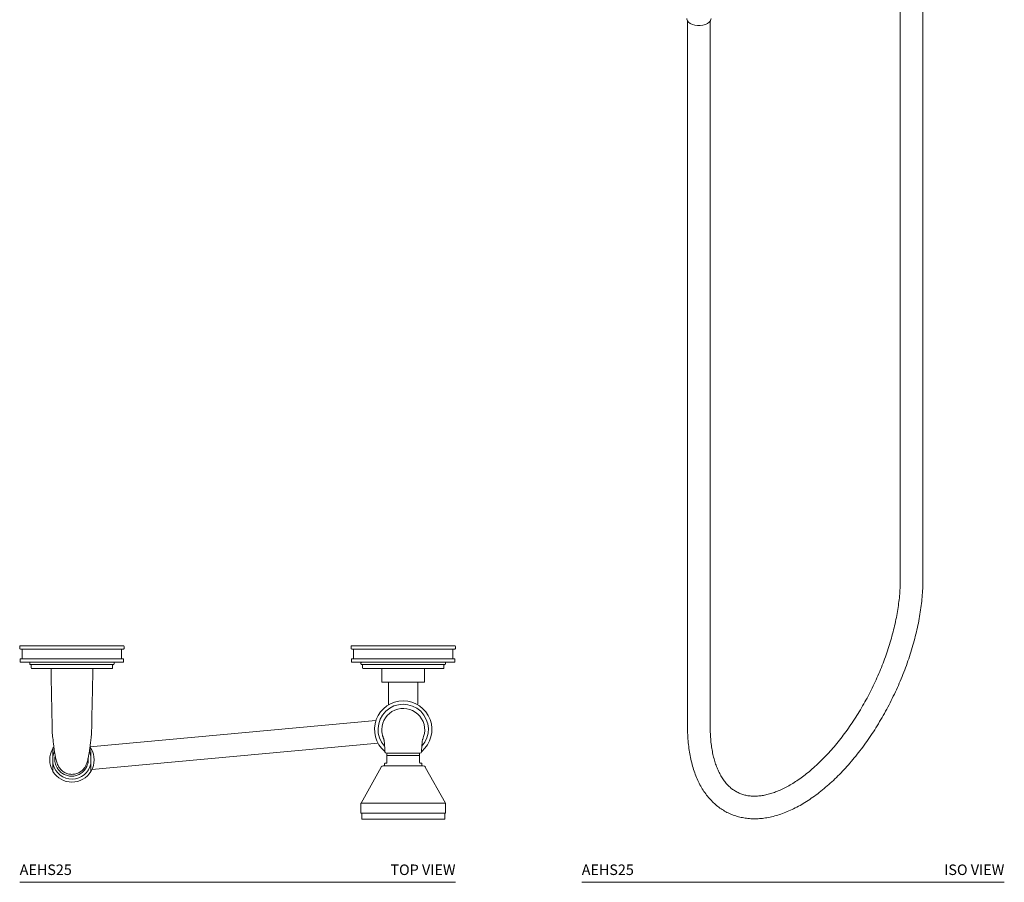
# Model space of a CAD drawing. Units: inches. Extents: x 2.8 to 26.2, y -20.8 to 50.7.
# Drawn here: x 2.8 to 26.2, y 18.2 to 38.7 of the extents above; entities that cross this region are included whole.
import ezdxf
from ezdxf.enums import TextEntityAlignment as Align

# ---------------------------------------------------------------- set-up
doc = ezdxf.new("R2010")
doc.units = ezdxf.units.IN
doc.header["$LTSCALE"] = 2
doc.header["$MEASUREMENT"] = 0
doc.layers.add('A-PRODUCT', color=7, linetype='Continuous', lineweight=9)
doc.styles.add('GOTHAM-BOOK', font='GOTHMBOK.TTF', dxfattribs={"height": 0.25})

# ---------------------------------------------------------------- blocks, each defined once
blk = doc.blocks.new('AEHS25 TOP')
at = {"layer": 'A-PRODUCT', "ltscale": 5}
for p, q in [((0.017, 5.622), (2.466, 5.622)), ((7.891, 5.622), (10.34, 5.622)), ((0, 5.606), (0, 5.557)), ((2.466, 5.541), (0.017, 5.541)), ((0.06, 5.524), (0.06, 5.308)), ((2.422, 5.308), (2.422, 5.524)), ((2.483, 5.557), (2.483, 5.606)), ((7.874, 5.606), (7.874, 5.557)), ((10.34, 5.541), (7.891, 5.541)), ((7.934, 5.524), (7.934, 5.308)), ((10.296, 5.308), (10.296, 5.524)), ((10.357, 5.557), (10.357, 5.606)), ((0.014, 5.308), (0.014, 5.233)), ((2.468, 5.308), (0.014, 5.308)), ((2.468, 5.233), (0.014, 5.233)), ((0.237, 5.216), (0.237, 5.19)), ((2.229, 5.174), (0.254, 5.174)), ((0.275, 5.157), (0.275, 5.094)), ((2.208, 5.094), (2.208, 5.157)), ((2.245, 5.19), (2.245, 5.216)), ((2.468, 5.233), (2.468, 5.308)), ((7.888, 5.308), (7.888, 5.233)), ((10.342, 5.308), (7.888, 5.308)), ((10.342, 5.233), (7.888, 5.233)), ((8.111, 5.216), (8.111, 5.19)), ((10.103, 5.174), (8.128, 5.174)), ((8.149, 5.157), (8.149, 5.094)), ((10.082, 5.094), (10.082, 5.157)), ((10.119, 5.19), (10.119, 5.216)), ((10.342, 5.233), (10.342, 5.308)), ((0.291, 5.077), (2.191, 5.077)), ((8.165, 5.077), (10.065, 5.077)), ((8.607, 5.077), (8.607, 4.764)), ((9.623, 4.764), (9.623, 5.077)), ((9.614, 4.755), (8.617, 4.755)), ((8.765, 4.755), (8.765, 4.233)), ((9.465, 4.233), (9.465, 4.755)), ((9.465, 4.233), (9.464, 4.234)), ((8.467, 3.842), (1.669, 3.219)), ((1.718, 2.683), (8.517, 3.307)), ((0.789, 3.12), (0.789, 3.174)), ((0.789, 2.968), (0.789, 3.12)), ((0.791, 3.184), (0.81, 3.213)), ((1.67, 3.217), (1.693, 3.182)), ((1.694, 3.177), (1.694, 3.122)), ((8.726, 3.062), (8.726, 3.062)), ((8.733, 3.065), (9.498, 3.065)), ((9.505, 3.062), (9.505, 3.062)), ((0.789, 2.851), (0.789, 2.968)), ((0.839, 2.972), (0.845, 2.99)), ((1.694, 2.999), (1.694, 2.819)), ((1.694, 2.819), (1.694, 2.697)), ((8.673, 2.821), (8.673, 2.77)), ((8.681, 2.829), (8.706, 2.829)), ((8.726, 3.01), (8.726, 3.012)), ((8.726, 3.012), (9.505, 3.012)), ((8.726, 2.848), (8.726, 3.01)), ((9.505, 3.012), (9.505, 3.01)), ((9.505, 3.01), (9.505, 2.848)), ((9.525, 2.829), (9.549, 2.829)), ((9.557, 2.77), (9.557, 2.821)), ((0.789, 2.644), (0.789, 2.698)), ((1.693, 2.636), (1.692, 2.636)), ((1.694, 2.697), (1.694, 2.642)), ((8.59, 2.739), (8.112, 1.877)), ((9.589, 2.77), (8.642, 2.77)), ((10.119, 1.877), (9.64, 2.739)), ((8.111, 1.875), (8.111, 1.643)), ((8.112, 1.877), (10.119, 1.877)), ((10.119, 1.643), (10.119, 1.875)), ((10.115, 1.639), (8.115, 1.639)), ((8.131, 1.639), (8.131, 1.5)), ((10.1, 1.5), (10.1, 1.639)), ((10.1, 1.5), (8.131, 1.5))]:
    blk.add_line(p, q, dxfattribs=at)
at = {"layer": 'A-PRODUCT'}
blk.add_line((10.357, 0), (0, 0), dxfattribs=at)
at = {"layer": 'A-PRODUCT', "ltscale": 5, "flags": 128}
for points in [[(0.796, 3.017), (0.822, 3.095), (0.824, 3.098)], [(1.656, 3.105), (1.667, 3.08), (1.69, 3.001)]]:
    blk.add_lwpolyline(points, dxfattribs=at)
at = {"layer": 'A-PRODUCT', "ltscale": 25}
for centre, radius, start, end in [((0.017, 5.606), 0.0165, 90, 180), ((2.466, 5.606), 0.0165, 0, 90), ((7.891, 5.606), 0.0165, 90, 180), ((10.34, 5.606), 0.0165, 0, 90), ((0.017, 5.557), 0.0165, 180, 270), ((0.044, 5.524), 0.0165, 0, 90), ((2.439, 5.524), 0.0165, 90, 180), ((2.466, 5.557), 0.0165, 270, 360), ((7.891, 5.557), 0.0165, 180, 270), ((7.918, 5.524), 0.0165, 0, 90), ((10.313, 5.524), 0.0165, 90, 180), ((10.34, 5.557), 0.0165, 270, 360), ((0.221, 5.216), 0.0165, 0, 90), ((0.254, 5.19), 0.0165, 180, 270), ((0.258, 5.157), 0.0165, 0, 90), ((2.224, 5.157), 0.0165, 90, 180), ((2.229, 5.19), 0.0165, 270, 360), ((2.262, 5.216), 0.0165, 90, 180), ((8.095, 5.216), 0.0165, 0, 90), ((8.128, 5.19), 0.0165, 180, 270), ((8.132, 5.157), 0.0165, 0, 90), ((10.098, 5.157), 0.0165, 90, 180), ((10.103, 5.19), 0.0165, 270, 360), ((10.136, 5.216), 0.0165, 90, 180), ((0.291, 5.094), 0.0165, 180, 270), ((2.191, 5.094), 0.0165, 270, 360), ((8.165, 5.094), 0.0165, 180, 270), ((10.065, 5.094), 0.0165, 270, 360), ((8.617, 4.764), 0.00984, 180, 270), ((9.614, 4.764), 0.00984, 270, 360), ((9.115, 3.632), 0.681, 310.1529, 229.8041), ((9.115, 3.632), 0.599, 318.0498, 221.7387), ((8.775, 4.233), 0.00984, 180.0028, 292.722), ((9.115, 3.623), 0.51, 341.6797, 178.9773), ((1.241, 2.909), 0.528, 149.6494, 210.3506), ((1.241, 2.909), 0.528, 329.6494, 30.3506), ((8.72, 3.104), 0.0394, 184.1571, 270.0005), ((9.498, 3.055), 0.00984, 45, 90), ((9.511, 3.104), 0.0394, 270, 357.3249), ((1.241, 2.909), 0.458, 193.5876, 348.4942), ((1.691, 2.996), 0.00453, 45.4915, 94.2595), ((1.691, 2.822), 0.00453, 265.7405, 314.5085), ((8.681, 2.821), 0.00787, 90, 180), ((9.549, 2.821), 0.00787, 0, 90), ((1.241, 2.909), 0.528, 211.4457, 328.8148), ((8.642, 2.711), 0.0591, 90, 150.9658), ((9.589, 2.711), 0.0591, 29.0342, 90), ((8.115, 1.875), 0.00394, 150.9658, 180), ((10.115, 1.875), 0.00394, 0, 29.0342), ((8.115, 1.643), 0.00394, 180, 270), ((10.115, 1.643), 0.00394, 270, 360)]:
    blk.add_arc(centre, radius, start, end, dxfattribs=at)
at = {"layer": 'A-PRODUCT', "ltscale": 5}
for points, knots in [([(0.744, 5.077), (0.747, 4.91), (0.752, 4.656), (0.759, 4.315), (0.764, 4.057), (0.769, 3.799), (0.773, 3.627), (0.775, 3.541)], [0, 0, 0, 0, 0.325999, 0.49561, 0.664734, 0.832922, 1, 1, 1, 1]), ([(1.708, 3.541), (1.71, 3.627), (1.713, 3.799), (1.718, 4.057), (1.724, 4.315), (1.731, 4.656), (1.736, 4.91), (1.739, 5.077)], [0, 0, 0, 0, 0.1670781, 0.3352656, 0.5043896, 0.6740014, 1, 1, 1, 1]), ([(0.775, 3.541), (0.78, 3.491), (0.791, 3.398), (0.805, 3.278), (0.817, 3.185), (0.828, 3.108), (0.841, 3.025), (0.86, 2.926), (0.885, 2.84), (0.909, 2.779), (0.922, 2.756), (0.927, 2.746)], [0, 0, 0, 0, 0.154908, 0.2846639, 0.3897227, 0.4724393, 0.5672494, 0.6904794, 0.846284, 0.9380385, 1, 1, 1, 1]), ([(1.556, 2.747), (1.561, 2.756), (1.574, 2.779), (1.598, 2.84), (1.622, 2.926), (1.642, 3.025), (1.655, 3.108), (1.666, 3.185), (1.678, 3.278), (1.692, 3.398), (1.702, 3.491), (1.708, 3.541)], [0, 0, 0, 0, 0.061744, 0.153519, 0.30936, 0.432619, 0.527451, 0.610187, 0.71527, 0.845056, 1, 1, 1, 1]), ([(8.605, 3.632), (8.606, 3.61), (8.608, 3.56), (8.618, 3.502), (8.631, 3.47), (8.633, 3.464)], [0, 0, 0, 0, 0.392868, 0.880061, 1, 1, 1, 1]), ([(8.632, 3.463), (8.633, 3.462), (8.634, 3.458), (8.639, 3.445), (8.644, 3.43), (8.65, 3.413), (8.655, 3.401), (8.659, 3.38), (8.662, 3.354), (8.667, 3.312), (8.672, 3.253), (8.676, 3.19), (8.679, 3.144), (8.68, 3.115), (8.681, 3.102)], [0, 0, 0, 0, 0.158799, 0.310875, 0.445458, 0.560415, 0.653863, 0.712911, 0.757912, 0.808371, 0.898704, 0.949572, 0.977528, 1, 1, 1, 1]), ([(9.55, 3.102), (9.55, 3.111), (9.551, 3.134), (9.554, 3.176), (9.558, 3.241), (9.564, 3.311), (9.569, 3.363), (9.574, 3.391), (9.582, 3.411), (9.592, 3.445), (9.596, 3.457), (9.599, 3.463)], [0, 0, 0, 0, 0.015602, 0.039752, 0.086816, 0.190471, 0.267272, 0.350266, 0.438348, 0.715814, 1, 1, 1, 1]), ([(0.786, 3.176), (0.786, 3.176), (0.786, 3.176), (0.786, 3.176), (0.786, 3.176), (0.787, 3.177), (0.787, 3.178), (0.788, 3.179), (0.789, 3.181), (0.79, 3.183), (0.791, 3.184), (0.791, 3.184)], [0, 0, 0, 0, 0.0145648, 0.0212026, 0.0215291, 0.0637438, 0.1117494, 0.2042664, 0.3766942, 0.6900365, 1, 1, 1, 1]), ([(1.693, 3.182), (1.693, 3.182), (1.693, 3.181), (1.695, 3.178), (1.696, 3.177), (1.697, 3.176), (1.697, 3.176)], [0, 0, 0, 0, 0.470326, 0.793488, 0.986089, 1, 1, 1, 1]), ([(1.694, 3.122), (1.694, 3.096), (1.694, 3.055), (1.694, 3.014), (1.694, 2.999)], [0, 0, 0, 0, 0.6540225, 1, 1, 1, 1]), ([(9.115, 3.065), (9.099, 3.065), (9.038, 3.065), (8.936, 3.065), (8.826, 3.065), (8.752, 3.065), (8.717, 3.065), (8.723, 3.065), (8.725, 3.065)], [0, 0, 0, 0, 0.079522, 0.294639, 0.510017, 0.725749, 0.940967, 1, 1, 1, 1]), ([(8.726, 3.061), (8.726, 3.058), (8.726, 3.053), (8.726, 3.025), (8.726, 3.012)], [0, 0, 0, 0, 0.541087, 1, 1, 1, 1]), ([(9.511, 3.065), (9.506, 3.065), (9.496, 3.065), (9.427, 3.065), (9.326, 3.065), (9.216, 3.065), (9.143, 3.065), (9.115, 3.065)], [0, 0, 0, 0, 0.215251, 0.430693, 0.646477, 0.862851, 1, 1, 1, 1]), ([(9.505, 3.012), (9.505, 3.025), (9.505, 3.054), (9.505, 3.059), (9.505, 3.062)], [0, 0, 0, 0, 0.44614, 1, 1, 1, 1]), ([(0.789, 2.968), (0.789, 2.98), (0.789, 2.997), (0.794, 3.013), (0.796, 3.017)], [0, 0, 0, 0, 0.743418, 1, 1, 1, 1]), ([(0.796, 2.802), (0.794, 2.807), (0.789, 2.823), (0.789, 2.84), (0.789, 2.851)], [0, 0, 0, 0, 0.362248, 1, 1, 1, 1]), ([(0.789, 2.698), (0.789, 2.724), (0.789, 2.774), (0.789, 2.826), (0.789, 2.851)], [0, 0, 0, 0, 0.525289, 1, 1, 1, 1]), ([(0.889, 2.723), (0.867, 2.76), (0.853, 2.8), (0.84, 2.863), (0.837, 2.884), (0.836, 2.927), (0.837, 2.948), (0.839, 2.969)], [0, 0, 0, 0, 0.5, 0.5, 0.75, 0.75, 1, 1, 1, 1]), ([(1.624, 2.938), (1.626, 2.928), (1.635, 2.875), (1.616, 2.802), (1.59, 2.747), (1.582, 2.73)], [0, 0, 0, 0, 0.144663, 0.741101, 1, 1, 1, 1]), ([(8.706, 2.829), (8.707, 2.829), (8.71, 2.829), (8.715, 2.83), (8.721, 2.836), (8.724, 2.841), (8.725, 2.844), (8.726, 2.847), (8.726, 2.848), (8.726, 2.848)], [0, 0, 0, 0, 0.102491, 0.578714, 0.786916, 0.890675, 0.952542, 0.988561, 1, 1, 1, 1]), ([(9.505, 2.848), (9.505, 2.848), (9.505, 2.846), (9.506, 2.844), (9.506, 2.842), (9.508, 2.837), (9.511, 2.834), (9.518, 2.829), (9.522, 2.829), (9.525, 2.829)], [0, 0, 0, 0, 0.022227, 0.071683, 0.083744, 0.150002, 0.353574, 0.515807, 1, 1, 1, 1]), ([(0.791, 2.634), (0.791, 2.635), (0.79, 2.636), (0.789, 2.638), (0.787, 2.641), (0.787, 2.642), (0.786, 2.642), (0.786, 2.642), (0.786, 2.642), (0.786, 2.643), (0.786, 2.643)], [0, 0, 0, 0, 0.377146, 0.761436, 0.870153, 0.926954, 0.9753, 0.975706, 0.98532, 1, 1, 1, 1]), ([(1.582, 2.73), (1.565, 2.699), (1.545, 2.67), (1.508, 2.632), (1.495, 2.62), (1.468, 2.598), (1.454, 2.588), (1.424, 2.569), (1.408, 2.561), (1.375, 2.547), (1.359, 2.541), (1.325, 2.531), (1.308, 2.528), (1.273, 2.523), (1.255, 2.521), (1.203, 2.521), (1.168, 2.525), (1.117, 2.539), (1.1, 2.545), (1.067, 2.558), (1.052, 2.566), (1.021, 2.583), (1.006, 2.593), (0.978, 2.615), (0.965, 2.626), (0.94, 2.651), (0.929, 2.664), (0.907, 2.692), (0.898, 2.707), (0.889, 2.723)], [0, 0, 0, 0, 0.125, 0.125, 0.1875, 0.1875, 0.25, 0.25, 0.3125, 0.3125, 0.375, 0.375, 0.4375, 0.4375, 0.5, 0.5, 0.625, 0.625, 0.6875, 0.6875, 0.75, 0.75, 0.8125, 0.8125, 0.875, 0.875, 0.9375, 0.9375, 1, 1, 1, 1]), ([(0.925, 2.748), (0.933, 2.734), (0.942, 2.721), (0.962, 2.696), (0.972, 2.684), (1.006, 2.65), (1.031, 2.631), (1.073, 2.606), (1.087, 2.599), (1.116, 2.587), (1.131, 2.582), (1.162, 2.573), (1.178, 2.57), (1.209, 2.566), (1.225, 2.565), (1.258, 2.565), (1.273, 2.566), (1.305, 2.57), (1.321, 2.573), (1.352, 2.582), (1.367, 2.587), (1.396, 2.599), (1.41, 2.606), (1.451, 2.631), (1.476, 2.65), (1.51, 2.684), (1.521, 2.696), (1.54, 2.721), (1.549, 2.734), (1.557, 2.747)], [0, 0, 0, 0, 0.0625, 0.0625, 0.125, 0.125, 0.25, 0.25, 0.3125, 0.3125, 0.375, 0.375, 0.4375, 0.4375, 0.5, 0.5, 0.5625, 0.5625, 0.625, 0.625, 0.6875, 0.6875, 0.75, 0.75, 0.875, 0.875, 0.9375, 0.9375, 1, 1, 1, 1]), ([(1.697, 2.643), (1.697, 2.643), (1.696, 2.642), (1.695, 2.64), (1.693, 2.637), (1.693, 2.636), (1.693, 2.636)], [0, 0, 0, 0, 0.013912, 0.204353, 0.60436, 1, 1, 1, 1])]:
    blk.add_open_spline(points, degree=3, knots=knots, dxfattribs=at)
blk.add_open_spline([(0.839, 2.972), (0.839, 2.971), (0.839, 2.97), (0.839, 2.969)], degree=3, dxfattribs=at)
at = {"layer": 'A-PRODUCT', "style": 'GOTHAM-BOOK'}
blk.add_text('AEHS25', height=0.25, dxfattribs=at).set_placement((0, 0.173))
blk.add_text('TOP VIEW', height=0.25, dxfattribs=at).set_placement((10.357, 0.173), align=Align.RIGHT)
blk = doc.blocks.new('AEHS25 ISO')
at = {"layer": 'A-PRODUCT', "ltscale": 5}
for p, q in [((8.11, 7.207), (8.11, 26.061)), ((7.572, 25.906), (7.572, 7.207)), ((2.516, 20.466), (2.516, 3.697)), ((3.053, 3.697), (3.053, 20.466))]:
    blk.add_line(p, q, dxfattribs=at)
at = {"layer": 'A-PRODUCT'}
blk.add_line((10.043, 0), (0, 0), dxfattribs=at)
at = {"layer": 'A-PRODUCT', "ltscale": 5, "flags": 128}
blk.add_lwpolyline([(2.496, 20.527), (2.498, 20.508), (2.512, 20.472), (2.54, 20.438), (2.58, 20.409), (2.631, 20.386), (2.689, 20.37), (2.752, 20.361), (2.817, 20.361), (2.88, 20.37), (2.938, 20.386), (2.989, 20.409), (3.029, 20.438), (3.057, 20.472), (3.071, 20.508), (3.073, 20.527)], dxfattribs=at)
at = {"layer": 'A-PRODUCT', "ltscale": 5}
for points, knots in [([(2.516, 3.697), (2.516, 3.664), (2.516, 3.566), (2.524, 3.408), (2.541, 3.226), (2.567, 3.051), (2.602, 2.882), (2.645, 2.72), (2.697, 2.566), (2.758, 2.421), (2.827, 2.285), (2.904, 2.159), (2.988, 2.044), (3.08, 1.939), (3.179, 1.845), (3.283, 1.763), (3.394, 1.692), (3.509, 1.632), (3.63, 1.584), (3.755, 1.548), (3.884, 1.523), (4.018, 1.509), (4.155, 1.508), (4.295, 1.518), (4.439, 1.54), (4.586, 1.574), (4.735, 1.62), (4.885, 1.677), (5.037, 1.746), (5.19, 1.827), (5.342, 1.919), (5.494, 2.021), (5.646, 2.133), (5.796, 2.255), (5.944, 2.387), (6.09, 2.527), (6.234, 2.676), (6.374, 2.833), (6.512, 2.998), (6.646, 3.169), (6.776, 3.347), (6.902, 3.531), (7.023, 3.72), (7.139, 3.915), (7.25, 4.113), (7.356, 4.316), (7.455, 4.522), (7.549, 4.73), (7.636, 4.941), (7.716, 5.152), (7.79, 5.365), (7.857, 5.578), (7.916, 5.791), (7.967, 6.003), (8.012, 6.213), (8.048, 6.422), (8.076, 6.627), (8.096, 6.83), (8.108, 7.024), (8.109, 7.147), (8.11, 7.207)], [0, 0, 0, 0, 0.009347, 0.027103, 0.044883, 0.06268, 0.080483, 0.098271, 0.116019, 0.133698, 0.15127, 0.168697, 0.185947, 0.202998, 0.219845, 0.236501, 0.253001, 0.269394, 0.285739, 0.302083, 0.318483, 0.334994, 0.351659, 0.368507, 0.385546, 0.40277, 0.420157, 0.437678, 0.455296, 0.472981, 0.490704, 0.508442, 0.526177, 0.543899, 0.561602, 0.579283, 0.596942, 0.61458, 0.632196, 0.649794, 0.667376, 0.684943, 0.702499, 0.720045, 0.737584, 0.755119, 0.772652, 0.790186, 0.807721, 0.825261, 0.842807, 0.860363, 0.877931, 0.895513, 0.913112, 0.93073, 0.948371, 0.966036, 0.983726, 1, 1, 1, 1]), ([(7.572, 7.207), (7.572, 7.177), (7.572, 7.09), (7.565, 6.942), (7.55, 6.762), (7.527, 6.576), (7.497, 6.387), (7.459, 6.194), (7.414, 5.999), (7.361, 5.802), (7.302, 5.603), (7.235, 5.404), (7.162, 5.205), (7.082, 5.007), (6.996, 4.811), (6.904, 4.616), (6.807, 4.425), (6.704, 4.237), (6.596, 4.053), (6.484, 3.875), (6.368, 3.702), (6.248, 3.535), (6.125, 3.374), (5.999, 3.221), (5.87, 3.076), (5.74, 2.939), (5.609, 2.81), (5.477, 2.691), (5.345, 2.581), (5.213, 2.481), (5.082, 2.391), (4.953, 2.311), (4.825, 2.242), (4.7, 2.183), (4.578, 2.135), (4.459, 2.097), (4.344, 2.07), (4.233, 2.052), (4.126, 2.045), (4.023, 2.048), (3.924, 2.061), (3.829, 2.085), (3.737, 2.119), (3.65, 2.165), (3.566, 2.222), (3.488, 2.291), (3.417, 2.369), (3.351, 2.458), (3.292, 2.556), (3.239, 2.663), (3.193, 2.779), (3.152, 2.903), (3.118, 3.037), (3.091, 3.179), (3.071, 3.328), (3.058, 3.486), (3.054, 3.61), (3.053, 3.682), (3.053, 3.697)], [0, 0, 0, 0, 0.009427, 0.027349, 0.045298, 0.063276, 0.081281, 0.099313, 0.117367, 0.135443, 0.153536, 0.171644, 0.189764, 0.207894, 0.22603, 0.244169, 0.26231, 0.280448, 0.29858, 0.316704, 0.334817, 0.352916, 0.370997, 0.389059, 0.407098, 0.42511, 0.443095, 0.461048, 0.478968, 0.496856, 0.514711, 0.532537, 0.55034, 0.568133, 0.585929, 0.60375, 0.621632, 0.639625, 0.657796, 0.676229, 0.695022, 0.714265, 0.733995, 0.754126, 0.77437, 0.794316, 0.813783, 0.832765, 0.851348, 0.869638, 0.887728, 0.905693, 0.923586, 0.941446, 0.959297, 0.977153, 0.995026, 1, 1, 1, 1])]:
    blk.add_open_spline(points, degree=3, knots=knots, dxfattribs=at)
at = {"layer": 'A-PRODUCT', "style": 'GOTHAM-BOOK'}
blk.add_text('AEHS25', height=0.25, dxfattribs=at).set_placement((0, 0.173))
blk.add_text('ISO VIEW', height=0.25, dxfattribs=at).set_placement((10.043, 0.173), align=Align.RIGHT)

msp = doc.modelspace()

# ---------------------------------------------------------------- block references
at = {"layer": 'A-PRODUCT'}
for name, p in [('AEHS25 ISO', (16.157, 18.177)), ('AEHS25 TOP', (2.8, 18.177))]:
    msp.add_blockref(name, p, dxfattribs=at)

doc.saveas('drawing.dxf')
